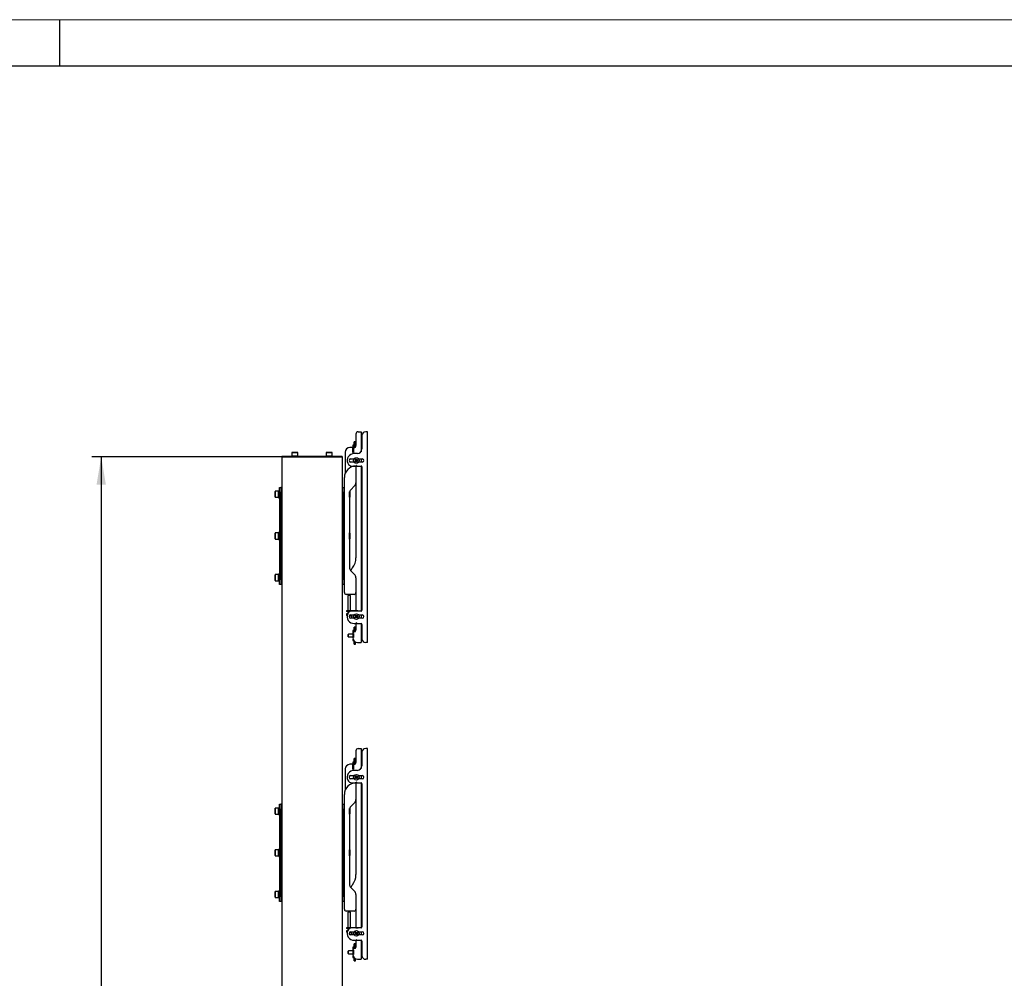
# Model space of a CAD drawing. Units: millimetres. Extents: x 0 to 420, y 0 to 297.
# Drawn here: x 206 to 312, y 194 to 297 of the extents above; entities that cross this region are included whole.
import ezdxf

# ---------------------------------------------------------------- set-up
doc = ezdxf.new("R2010")
doc.units = ezdxf.units.MM
doc.layers.add('THICK_LINE', color=7, linetype='Continuous', lineweight=25)
doc.layers.add('ОСЕВЫЕ', color=7, linetype='Continuous')
doc.styles.add('SLDTEXTSTYLE3', font='GOST type B')
doc.styles.add('SLDTEXTSTYLE4', font='GOST type B')
doc.dimstyles.new('SLDDIMSTYLE0', dxfattribs={"dimtxt": 3.5, "dimasz": 3, "dimexe": 0, "dimexo": 0.0625, "dimgap": 0.875, "dimtad": 2, "dimdec": 0, "dimlfac": 20, "dimrnd": 1e-09, "dimzin": 12, "dimdsep": 46, "dimtxsty": 'SLDTEXTSTYLE3', "dimsah": 1, "dimcen": 0.09, "dimadec": 0, "dimazin": 3, "dimtfac": 1, "dimtdec": 0, "dimtofl": 0, "dimtmove": 0, "dimatfit": 3, "dimfxl": 0, "dimfrac": 2, "dimtolj": 1, "dimtzin": 12, "dimarcsym": 0})

# ---------------------------------------------------------------- blocks, each defined once
blk = doc.blocks.new('_D_5')
at = {"layer": 'THICK_LINE'}
for p, q in [((234.01, 249.81), (213.51, 249.81)), ((214.51, 249.81), (214.51, 114.81)), ((234.01, 114.81), (213.51, 114.81))]:
    blk.add_line(p, q, dxfattribs=at)
for points in [[(214.51, 249.81), (214.01, 246.81), (215.01, 246.81)], [(214.51, 114.81), (215.01, 117.81), (214.01, 117.81)]]:
    blk.add_solid(points, dxfattribs=at)
at = {"layer": 'THICK_LINE', "insert": (209.97, 177.46), "char_height": 3.5, "attachment_point": 1, "rotation": 90, "style": 'SLDTEXTSTYLE4'}
blk.add_mtext('2700', dxfattribs=at)

msp = doc.modelspace()

# ---------------------------------------------------------------- linework, layer by layer
at = {"color": 7, "linetype": 'Continuous', "lineweight": 25}
for p, q in [((415, 292), (20, 292)), ((242.009, 252.26), (242.009, 251.014)), ((242.259, 252.51), (242.4, 252.51)), ((242.4, 252.51), (242.559, 252.51)), ((242.559, 252.51), (242.559, 250.36)), ((242.659, 252.11), (242.659, 250.66)), ((243.063, 252.51), (243.059, 252.51)), ((243.259, 252.51), (243.063, 252.51)), ((243.259, 229.76), (243.259, 252.51)), ((241.759, 251.06), (241.684, 251.06)), ((241.684, 251.06), (241.684, 250.958)), ((241.684, 250.958), (241.684, 250.71)), ((241.759, 251.06), (241.759, 250.958)), ((241.759, 250.958), (241.759, 250.735)), ((241.974, 251.43), (241.824, 251.43)), ((241.824, 251.378), (241.824, 251.43)), ((241.824, 251.316), (241.824, 251.378)), ((241.974, 251.316), (241.824, 251.316)), ((241.824, 251.295), (241.824, 251.316)), ((241.824, 251.263), (241.824, 251.295)), ((241.824, 251.133), (241.824, 251.263)), ((241.824, 250.788), (241.824, 251.133)), ((241.974, 251.378), (241.974, 251.43)), ((241.974, 251.316), (241.974, 251.378)), ((241.974, 251.295), (241.974, 251.316)), ((241.974, 251.263), (241.974, 251.295)), ((241.974, 251.133), (241.974, 251.263)), ((241.974, 250.892), (241.974, 251.133)), ((234.009, 249.81), (234.009, 249.885)), ((234.009, 249.885), (234.311, 249.885)), ((234.009, 249.81), (234.009, 114.81)), ((234.009, 249.81), (234.311, 249.81)), ((234.311, 249.885), (240.208, 249.885)), ((234.311, 249.81), (240.208, 249.81)), ((235.099, 250.285), (235.084, 250.27)), ((235.084, 250.27), (235.084, 249.9)), ((235.734, 250.27), (235.084, 250.27)), ((235.084, 249.9), (235.099, 249.885)), ((235.084, 249.9), (235.734, 249.9)), ((235.099, 250.285), (235.719, 250.285)), ((235.734, 250.27), (235.719, 250.285)), ((235.719, 249.885), (235.734, 249.9)), ((235.734, 249.9), (235.734, 250.27)), ((238.799, 250.285), (238.784, 250.27)), ((238.784, 250.27), (238.784, 249.9)), ((239.434, 250.27), (238.784, 250.27)), ((238.784, 249.9), (238.799, 249.885)), ((238.784, 249.9), (239.434, 249.9)), ((238.799, 250.285), (239.419, 250.285)), ((239.434, 250.27), (239.419, 250.285)), ((239.419, 249.885), (239.434, 249.9)), ((239.434, 249.9), (239.434, 250.27)), ((240.208, 249.885), (240.509, 249.885)), ((240.208, 249.81), (240.509, 249.81)), ((240.509, 249.81), (240.509, 249.885)), ((240.509, 249.81), (240.509, 129.81)), ((240.859, 250.31), (240.859, 248.049)), ((241.609, 250.81), (241.359, 250.81)), ((241.659, 250.285), (241.659, 250.76)), ((241.684, 250.66), (241.659, 250.66)), ((241.659, 250.36), (241.684, 250.36)), ((241.759, 250.285), (241.659, 250.285)), ((241.684, 250.71), (241.684, 250.31)), ((241.684, 250.71), (241.759, 250.71)), ((241.684, 250.31), (241.759, 250.31)), ((241.684, 250.31), (241.684, 250.285)), ((241.824, 250.815), (241.759, 250.815)), ((241.759, 250.735), (241.759, 250.285)), ((241.759, 250.71), (241.759, 250.31)), ((242.159, 250.16), (241.809, 250.16)), ((242.659, 250.66), (242.559, 250.66)), ((241.434, 249.585), (241.816, 249.585)), ((241.816, 249.235), (241.434, 249.235)), ((241.58, 248.81), (241.909, 248.81)), ((242.009, 248.81), (241.909, 248.81)), ((241.909, 248.806), (241.909, 248.81)), ((241.915, 249.344), (241.985, 249.397)), ((241.991, 249.441), (241.937, 249.511)), ((242.028, 249.341), (241.958, 249.288)), ((241.973, 249.389), (242.016, 249.332)), ((242.038, 249.496), (241.982, 249.453)), ((241.985, 249.397), (241.995, 249.405)), ((241.999, 249.43), (241.991, 249.441)), ((241.994, 249.554), (242.047, 249.484)), ((241.995, 249.405), (241.998, 249.408)), ((242.001, 249.428), (241.999, 249.43)), ((242.009, 248.81), (242.009, 247.017)), ((242.009, 248.81), (242.027, 248.81)), ((242.039, 249.349), (242.028, 249.341)), ((242.036, 248.817), (242.05, 248.871)), ((242.041, 249.351), (242.039, 249.349)), ((242.047, 249.484), (242.055, 249.473)), ((242.055, 249.473), (242.057, 249.471)), ((242.063, 249.346), (242.061, 249.348)), ((242.072, 249.335), (242.063, 249.346)), ((242.069, 248.871), (242.082, 248.817)), ((242.125, 249.265), (242.072, 249.335)), ((242.077, 249.468), (242.08, 249.47)), ((242.08, 249.47), (242.091, 249.478)), ((242.08, 249.323), (242.137, 249.367)), ((242.091, 249.478), (242.161, 249.532)), ((242.092, 248.81), (242.559, 248.81)), ((242.146, 249.431), (242.102, 249.487)), ((242.118, 249.391), (242.12, 249.389)), ((242.12, 249.389), (242.128, 249.378)), ((242.123, 249.414), (242.121, 249.412)), ((242.134, 249.422), (242.123, 249.414)), ((242.128, 249.378), (242.181, 249.308)), ((242.204, 249.475), (242.134, 249.422)), ((242.303, 249.585), (242.684, 249.585)), ((242.684, 249.235), (242.303, 249.235)), ((242.559, 249.585), (242.559, 249.235)), ((242.559, 248.81), (242.559, 233.16)), ((242.659, 248.71), (242.659, 233.26)), ((240.759, 235.16), (240.759, 247.56)), ((241.863, 246.663), (241.456, 246.256)), ((242.009, 247.017), (242.009, 238.898)), ((233.294, 246.085), (233.279, 246.07)), ((233.279, 245.45), (233.279, 246.07)), ((233.664, 246.085), (233.294, 246.085)), ((233.294, 246.085), (233.294, 245.435)), ((233.679, 246.07), (233.664, 246.085)), ((233.664, 245.435), (233.664, 246.085)), ((233.759, 246.16), (233.679, 246.16)), ((233.679, 246.16), (233.679, 245.36)), ((233.759, 246.01), (233.759, 246.51)), ((233.759, 246.51), (233.909, 246.51)), ((233.759, 246.01), (233.759, 236.51)), ((233.909, 246.51), (233.909, 246.01)), ((234.009, 246.51), (233.909, 246.51)), ((233.909, 246.01), (233.909, 236.51)), ((234.009, 245.96), (233.909, 245.96)), ((233.909, 245.56), (234.009, 245.56)), ((240.609, 246.51), (240.509, 246.51)), ((240.609, 245.96), (240.509, 245.96)), ((240.509, 245.56), (240.609, 245.56)), ((240.609, 246.51), (240.759, 246.51)), ((240.609, 246.01), (240.609, 246.51)), ((240.609, 246.01), (240.609, 236.51)), ((241.309, 245.902), (241.309, 237.867)), ((241.324, 245.639), (241.324, 246.024)), ((241.324, 245.435), (241.324, 245.639)), ((241.339, 246.07), (241.338, 246.071)), ((241.339, 246.07), (241.339, 245.645)), ((241.339, 245.645), (241.339, 245.45)), ((233.279, 245.45), (233.294, 245.435)), ((233.294, 245.435), (233.664, 245.435)), ((233.664, 245.435), (233.679, 245.45)), ((233.679, 245.36), (233.759, 245.36)), ((241.309, 245.435), (241.324, 245.435)), ((241.324, 245.435), (241.339, 245.45)), ((233.294, 241.585), (233.279, 241.57)), ((233.279, 240.95), (233.279, 241.57)), ((233.664, 241.585), (233.294, 241.585)), ((233.294, 241.585), (233.294, 240.935)), ((233.679, 241.57), (233.664, 241.585)), ((233.664, 240.935), (233.664, 241.585)), ((233.759, 241.66), (233.679, 241.66)), ((233.679, 241.66), (233.679, 240.86)), ((234.009, 241.46), (233.909, 241.46)), ((240.609, 241.46), (240.509, 241.46)), ((241.324, 241.585), (241.309, 241.585)), ((241.339, 241.57), (241.324, 241.585)), ((241.324, 241.123), (241.324, 241.585)), ((241.339, 241.57), (241.339, 241.129)), ((233.279, 240.95), (233.294, 240.935)), ((233.294, 240.935), (233.664, 240.935)), ((233.664, 240.935), (233.679, 240.95)), ((233.679, 240.86), (233.759, 240.86)), ((233.909, 241.06), (234.009, 241.06)), ((240.509, 241.06), (240.609, 241.06)), ((241.309, 240.935), (241.324, 240.935)), ((241.324, 240.935), (241.324, 241.123)), ((241.324, 240.935), (241.339, 240.95)), ((241.339, 241.129), (241.339, 240.95)), ((233.294, 237.085), (233.279, 237.07)), ((233.279, 236.45), (233.279, 237.07)), ((233.664, 237.085), (233.294, 237.085)), ((233.294, 237.085), (233.294, 236.435)), ((233.679, 237.07), (233.664, 237.085)), ((233.664, 236.435), (233.664, 237.085)), ((233.759, 237.16), (233.679, 237.16)), ((233.679, 237.16), (233.679, 236.36)), ((241.456, 237.513), (241.863, 237.106)), ((233.279, 236.45), (233.294, 236.435)), ((233.294, 236.435), (233.664, 236.435)), ((233.664, 236.435), (233.679, 236.45)), ((233.679, 236.36), (233.759, 236.36)), ((233.759, 236.01), (233.759, 236.51)), ((233.909, 236.01), (233.759, 236.01)), ((234.009, 236.96), (233.909, 236.96)), ((233.909, 236.56), (234.009, 236.56)), ((233.909, 236.51), (233.909, 236.01)), ((234.009, 236.01), (233.909, 236.01)), ((240.609, 236.96), (240.509, 236.96)), ((240.509, 236.56), (240.609, 236.56)), ((240.609, 236.01), (240.509, 236.01)), ((240.609, 236.01), (240.609, 236.51)), ((240.759, 236.01), (240.609, 236.01)), ((242.009, 236.752), (242.009, 235.16)), ((241.809, 234.96), (240.959, 234.96)), ((242.009, 235.16), (242.009, 233.172)), ((241.134, 234.847), (241.134, 233.172)), ((241.434, 234.847), (241.134, 234.847)), ((241.434, 233.172), (241.434, 234.847)), ((240.984, 233.172), (240.984, 233.097)), ((241.134, 233.172), (240.984, 233.172)), ((241.134, 233.097), (240.984, 233.097)), ((240.984, 232.847), (240.984, 232.728)), ((241.117, 232.847), (240.984, 232.847)), ((242.209, 233.172), (241.134, 233.172)), ((241.134, 233.097), (241.134, 232.886)), ((241.338, 233.097), (241.134, 233.097)), ((242.559, 233.16), (241.58, 233.16)), ((242.009, 233.172), (242.259, 233.172)), ((242.209, 233.172), (242.209, 233.16)), ((242.259, 233.172), (242.259, 233.16)), ((241.271, 232.623), (241.277, 232.623)), ((241.277, 232.623), (241.277, 232.635)), ((241.333, 232.623), (241.292, 232.623)), ((241.343, 232.623), (241.36, 232.623)), ((241.434, 232.735), (241.816, 232.735)), ((241.816, 232.385), (241.434, 232.385)), ((241.809, 231.81), (242.027, 231.81)), ((241.915, 232.494), (241.985, 232.547)), ((241.991, 232.591), (241.937, 232.661)), ((242.028, 232.491), (241.958, 232.438)), ((241.973, 232.539), (242.016, 232.482)), ((242.038, 232.646), (241.982, 232.603)), ((241.985, 232.547), (241.995, 232.555)), ((241.999, 232.58), (241.991, 232.591)), ((241.994, 232.704), (242.047, 232.634)), ((241.995, 232.555), (241.998, 232.558)), ((242.001, 232.578), (241.999, 232.58)), ((242.009, 231.81), (242.009, 231.085)), ((242.039, 232.499), (242.028, 232.491)), ((242.036, 231.817), (242.05, 231.871)), ((242.041, 232.501), (242.039, 232.499)), ((242.047, 232.634), (242.055, 232.623)), ((242.055, 232.623), (242.057, 232.621)), ((242.063, 232.496), (242.061, 232.498)), ((242.072, 232.485), (242.063, 232.496)), ((242.069, 231.871), (242.082, 231.817)), ((242.125, 232.415), (242.072, 232.485)), ((242.077, 232.618), (242.08, 232.62)), ((242.08, 232.62), (242.091, 232.628)), ((242.08, 232.473), (242.137, 232.517)), ((242.091, 232.628), (242.161, 232.682)), ((242.092, 231.81), (242.559, 231.81)), ((242.146, 232.581), (242.102, 232.637)), ((242.118, 232.541), (242.12, 232.539)), ((242.12, 232.539), (242.128, 232.528)), ((242.123, 232.564), (242.121, 232.562)), ((242.134, 232.572), (242.123, 232.564)), ((242.128, 232.528), (242.181, 232.458)), ((242.204, 232.625), (242.134, 232.572)), ((242.303, 232.735), (242.684, 232.735)), ((242.684, 232.385), (242.303, 232.385)), ((242.559, 232.735), (242.559, 232.385)), ((242.559, 231.81), (242.559, 229.76)), ((241.659, 230.735), (241.759, 230.735)), ((241.759, 231.06), (241.684, 231.06)), ((241.684, 231.06), (241.684, 230.958)), ((241.684, 230.958), (241.684, 230.825)), ((241.684, 230.735), (241.684, 230.71)), ((241.684, 230.71), (241.759, 230.71)), ((241.684, 230.71), (241.684, 230.31)), ((241.759, 231.06), (241.759, 230.958)), ((241.759, 230.958), (241.759, 230.893)), ((241.759, 230.735), (241.759, 230.285)), ((241.759, 230.71), (241.759, 230.31)), ((241.974, 231.43), (241.824, 231.43)), ((241.824, 231.378), (241.824, 231.43)), ((241.824, 231.316), (241.824, 231.378)), ((241.974, 231.316), (241.824, 231.316)), ((241.824, 231.295), (241.824, 231.316)), ((241.824, 231.263), (241.824, 231.295)), ((241.824, 231.133), (241.824, 231.263)), ((241.824, 230.91), (241.824, 231.133)), ((241.974, 231.378), (241.974, 231.43)), ((241.974, 231.316), (241.974, 231.378)), ((241.974, 231.295), (241.974, 231.316)), ((241.974, 231.263), (241.974, 231.295)), ((241.974, 231.133), (241.974, 231.263)), ((241.974, 230.98), (241.974, 231.133)), ((242.659, 231.71), (242.659, 230.16)), ((241.209, 230.66), (241.184, 230.635)), ((241.184, 230.385), (241.184, 230.635)), ((241.184, 230.385), (241.209, 230.36)), ((241.684, 230.66), (241.209, 230.66)), ((241.209, 230.36), (241.209, 230.66)), ((241.209, 230.36), (241.684, 230.36)), ((241.759, 230.285), (241.659, 230.285)), ((241.684, 230.31), (241.759, 230.31)), ((241.684, 230.31), (241.684, 230.285)), ((241.684, 230.125), (241.684, 230.061)), ((241.684, 230.061), (241.684, 229.96)), ((241.684, 229.96), (241.759, 229.96)), ((241.759, 229.976), (241.759, 229.96)), ((241.824, 229.735), (241.824, 229.902)), ((241.824, 229.616), (241.824, 229.735)), ((241.824, 229.596), (241.824, 229.616)), ((241.974, 229.735), (241.974, 229.803)), ((241.974, 229.616), (241.974, 229.735)), ((241.974, 229.596), (241.974, 229.616)), ((242.184, 229.76), (242.4, 229.76)), ((242.4, 229.76), (242.559, 229.76)), ((242.659, 230.66), (242.559, 230.66)), ((242.559, 230.36), (242.659, 230.36)), ((243.063, 229.76), (243.059, 229.76)), ((243.259, 229.76), (243.063, 229.76)), ((241.824, 229.589), (241.824, 229.596)), ((241.824, 229.589), (241.974, 229.589)), ((241.974, 229.589), (241.974, 229.596)), ((242.009, 218.06), (242.009, 216.814)), ((242.259, 218.31), (242.4, 218.31)), ((242.4, 218.31), (242.559, 218.31)), ((242.559, 218.31), (242.559, 216.16)), ((242.659, 217.91), (242.659, 216.46)), ((243.063, 218.31), (243.059, 218.31)), ((243.259, 218.31), (243.063, 218.31)), ((243.259, 195.56), (243.259, 218.31)), ((241.759, 216.86), (241.684, 216.86)), ((241.684, 216.86), (241.684, 216.758)), ((241.759, 216.86), (241.759, 216.758)), ((241.974, 217.23), (241.824, 217.23)), ((241.824, 217.178), (241.824, 217.23)), ((241.824, 217.116), (241.824, 217.178)), ((241.974, 217.116), (241.824, 217.116)), ((241.824, 217.095), (241.824, 217.116)), ((241.824, 217.063), (241.824, 217.095)), ((241.824, 216.933), (241.824, 217.063)), ((241.824, 216.588), (241.824, 216.933)), ((241.974, 217.178), (241.974, 217.23)), ((241.974, 217.116), (241.974, 217.178)), ((241.974, 217.095), (241.974, 217.116)), ((241.974, 217.063), (241.974, 217.095)), ((241.974, 216.933), (241.974, 217.063)), ((241.974, 216.692), (241.974, 216.933)), ((240.859, 216.11), (240.859, 213.849)), ((241.609, 216.61), (241.359, 216.61)), ((241.659, 216.085), (241.659, 216.56)), ((241.684, 216.46), (241.659, 216.46)), ((241.659, 216.16), (241.684, 216.16)), ((241.759, 216.085), (241.659, 216.085)), ((241.684, 216.758), (241.684, 216.51)), ((241.684, 216.51), (241.684, 216.11)), ((241.684, 216.51), (241.759, 216.51)), ((241.684, 216.11), (241.759, 216.11)), ((241.684, 216.11), (241.684, 216.085)), ((241.759, 216.758), (241.759, 216.535)), ((241.824, 216.615), (241.759, 216.615)), ((241.759, 216.535), (241.759, 216.085)), ((241.759, 216.51), (241.759, 216.11)), ((242.159, 215.96), (241.809, 215.96)), ((242.659, 216.46), (242.559, 216.46)), ((241.434, 215.385), (241.816, 215.385)), ((241.816, 215.035), (241.434, 215.035)), ((241.915, 215.144), (241.985, 215.197)), ((241.991, 215.241), (241.937, 215.311)), ((242.028, 215.141), (241.958, 215.088)), ((241.973, 215.189), (242.016, 215.132)), ((242.038, 215.296), (241.982, 215.253)), ((241.985, 215.197), (241.995, 215.205)), ((241.999, 215.23), (241.991, 215.241)), ((241.994, 215.354), (242.047, 215.284)), ((241.995, 215.205), (241.998, 215.208)), ((242.001, 215.228), (241.999, 215.23)), ((242.039, 215.149), (242.028, 215.141)), ((242.041, 215.151), (242.039, 215.149)), ((242.047, 215.284), (242.055, 215.273)), ((242.055, 215.273), (242.057, 215.271)), ((242.063, 215.146), (242.061, 215.148)), ((242.072, 215.135), (242.063, 215.146)), ((242.125, 215.065), (242.072, 215.135)), ((242.077, 215.268), (242.08, 215.27)), ((242.08, 215.27), (242.091, 215.278)), ((242.08, 215.123), (242.137, 215.167)), ((242.091, 215.278), (242.161, 215.332)), ((242.146, 215.231), (242.102, 215.287)), ((242.118, 215.191), (242.12, 215.189)), ((242.12, 215.189), (242.128, 215.178)), ((242.123, 215.214), (242.121, 215.212)), ((242.134, 215.222), (242.123, 215.214)), ((242.128, 215.178), (242.181, 215.108)), ((242.204, 215.275), (242.134, 215.222)), ((242.303, 215.385), (242.684, 215.385)), ((242.684, 215.035), (242.303, 215.035)), ((242.559, 215.385), (242.559, 215.035)), ((241.58, 214.61), (241.909, 214.61)), ((241.909, 214.606), (241.909, 214.61)), ((242.009, 214.61), (241.909, 214.61)), ((242.009, 214.61), (242.009, 212.817)), ((242.009, 214.61), (242.027, 214.61)), ((242.036, 214.617), (242.05, 214.671)), ((242.069, 214.671), (242.082, 214.617)), ((242.092, 214.61), (242.559, 214.61)), ((242.559, 214.61), (242.559, 198.96)), ((242.659, 214.51), (242.659, 199.06)), ((240.759, 200.96), (240.759, 213.36)), ((242.009, 212.817), (242.009, 204.698)), ((233.294, 211.885), (233.279, 211.87)), ((233.279, 211.25), (233.279, 211.87)), ((233.664, 211.885), (233.294, 211.885)), ((233.294, 211.885), (233.294, 211.235)), ((233.679, 211.87), (233.664, 211.885)), ((233.664, 211.235), (233.664, 211.885)), ((233.759, 211.96), (233.679, 211.96)), ((233.679, 211.96), (233.679, 211.16)), ((233.759, 211.81), (233.759, 212.31)), ((233.759, 212.31), (233.909, 212.31)), ((233.759, 211.81), (233.759, 202.31)), ((233.909, 212.31), (233.909, 211.81)), ((234.009, 212.31), (233.909, 212.31)), ((233.909, 211.81), (233.909, 202.31)), ((234.009, 211.76), (233.909, 211.76)), ((240.609, 212.31), (240.509, 212.31)), ((240.609, 211.76), (240.509, 211.76)), ((240.609, 212.31), (240.759, 212.31)), ((240.609, 211.81), (240.609, 212.31)), ((240.609, 211.81), (240.609, 202.31)), ((241.309, 211.702), (241.309, 203.667)), ((241.324, 211.439), (241.324, 211.824)), ((241.339, 211.87), (241.338, 211.871)), ((241.339, 211.87), (241.339, 211.445)), ((241.863, 212.463), (241.456, 212.056)), ((233.279, 211.25), (233.294, 211.235)), ((233.294, 211.235), (233.664, 211.235)), ((233.664, 211.235), (233.679, 211.25)), ((233.679, 211.16), (233.759, 211.16)), ((233.909, 211.36), (234.009, 211.36)), ((240.509, 211.36), (240.609, 211.36)), ((241.309, 211.235), (241.324, 211.235)), ((241.324, 211.235), (241.324, 211.439)), ((241.324, 211.235), (241.339, 211.25)), ((241.339, 211.445), (241.339, 211.25)), ((233.294, 207.385), (233.279, 207.37)), ((233.279, 206.75), (233.279, 207.37)), ((233.664, 207.385), (233.294, 207.385)), ((233.294, 207.385), (233.294, 206.735)), ((233.679, 207.37), (233.664, 207.385)), ((233.664, 206.735), (233.664, 207.385)), ((233.759, 207.46), (233.679, 207.46)), ((233.679, 207.46), (233.679, 206.66)), ((241.324, 207.385), (241.309, 207.385)), ((241.339, 207.37), (241.324, 207.385)), ((241.324, 206.923), (241.324, 207.385)), ((241.339, 207.37), (241.339, 206.929)), ((233.279, 206.75), (233.294, 206.735)), ((233.294, 206.735), (233.664, 206.735)), ((233.664, 206.735), (233.679, 206.75)), ((233.679, 206.66), (233.759, 206.66)), ((234.009, 207.26), (233.909, 207.26)), ((233.909, 206.86), (234.009, 206.86)), ((240.609, 207.26), (240.509, 207.26)), ((240.509, 206.86), (240.609, 206.86)), ((241.309, 206.735), (241.324, 206.735)), ((241.324, 206.735), (241.324, 206.923)), ((241.324, 206.735), (241.339, 206.75)), ((241.339, 206.929), (241.339, 206.75)), ((241.456, 203.313), (241.863, 202.906)), ((233.294, 202.885), (233.279, 202.87)), ((233.279, 202.25), (233.279, 202.87)), ((233.279, 202.25), (233.294, 202.235)), ((233.664, 202.885), (233.294, 202.885)), ((233.294, 202.885), (233.294, 202.235)), ((233.294, 202.235), (233.664, 202.235)), ((233.679, 202.87), (233.664, 202.885)), ((233.664, 202.235), (233.664, 202.885)), ((233.664, 202.235), (233.679, 202.25)), ((233.759, 202.96), (233.679, 202.96)), ((233.679, 202.96), (233.679, 202.16)), ((233.679, 202.16), (233.759, 202.16)), ((233.759, 201.81), (233.759, 202.31)), ((234.009, 202.76), (233.909, 202.76)), ((233.909, 202.36), (234.009, 202.36)), ((233.909, 202.31), (233.909, 201.81)), ((240.609, 202.76), (240.509, 202.76)), ((240.509, 202.36), (240.609, 202.36)), ((240.609, 201.81), (240.609, 202.31)), ((242.009, 202.552), (242.009, 200.96)), ((233.909, 201.81), (233.759, 201.81)), ((234.009, 201.81), (233.909, 201.81)), ((240.609, 201.81), (240.509, 201.81)), ((240.759, 201.81), (240.609, 201.81)), ((242.009, 200.96), (242.009, 198.972)), ((241.809, 200.76), (240.959, 200.76)), ((241.134, 200.647), (241.134, 198.972)), ((241.434, 200.647), (241.134, 200.647)), ((241.434, 198.972), (241.434, 200.647)), ((240.984, 198.972), (240.984, 198.897)), ((241.134, 198.972), (240.984, 198.972)), ((241.134, 198.897), (240.984, 198.897)), ((242.209, 198.972), (241.134, 198.972)), ((241.134, 198.897), (241.134, 198.686)), ((241.338, 198.897), (241.134, 198.897)), ((242.559, 198.96), (241.58, 198.96)), ((242.009, 198.972), (242.259, 198.972)), ((242.209, 198.972), (242.209, 198.96)), ((242.259, 198.972), (242.259, 198.96)), ((240.984, 198.647), (240.984, 198.528)), ((241.117, 198.647), (240.984, 198.647)), ((241.271, 198.423), (241.277, 198.423)), ((241.277, 198.423), (241.277, 198.435)), ((241.333, 198.423), (241.292, 198.423)), ((241.343, 198.423), (241.36, 198.423)), ((241.434, 198.535), (241.816, 198.535)), ((241.816, 198.185), (241.434, 198.185)), ((241.915, 198.294), (241.985, 198.347)), ((241.991, 198.391), (241.937, 198.461)), ((242.028, 198.291), (241.958, 198.238)), ((241.973, 198.339), (242.016, 198.282)), ((242.038, 198.446), (241.982, 198.403)), ((241.985, 198.347), (241.995, 198.355)), ((241.999, 198.38), (241.991, 198.391)), ((241.994, 198.504), (242.047, 198.434)), ((241.995, 198.355), (241.998, 198.358)), ((242.001, 198.378), (241.999, 198.38)), ((242.039, 198.299), (242.028, 198.291)), ((242.041, 198.301), (242.039, 198.299)), ((242.047, 198.434), (242.055, 198.423)), ((242.055, 198.423), (242.057, 198.421)), ((242.063, 198.296), (242.061, 198.298)), ((242.072, 198.285), (242.063, 198.296)), ((242.125, 198.215), (242.072, 198.285)), ((242.077, 198.418), (242.08, 198.42)), ((242.08, 198.42), (242.091, 198.428)), ((242.08, 198.273), (242.137, 198.317)), ((242.091, 198.428), (242.161, 198.482)), ((242.146, 198.381), (242.102, 198.437)), ((242.118, 198.341), (242.12, 198.339)), ((242.12, 198.339), (242.128, 198.328)), ((242.123, 198.364), (242.121, 198.362)), ((242.134, 198.372), (242.123, 198.364)), ((242.128, 198.328), (242.181, 198.258)), ((242.204, 198.425), (242.134, 198.372)), ((242.303, 198.535), (242.684, 198.535)), ((242.684, 198.185), (242.303, 198.185)), ((242.559, 198.535), (242.559, 198.185)), ((241.759, 196.86), (241.684, 196.86)), ((241.684, 196.86), (241.684, 196.758)), ((241.684, 196.758), (241.684, 196.625)), ((241.759, 196.86), (241.759, 196.758)), ((241.759, 196.758), (241.759, 196.693)), ((241.809, 197.61), (242.027, 197.61)), ((241.974, 197.23), (241.824, 197.23)), ((241.824, 197.178), (241.824, 197.23)), ((241.824, 197.116), (241.824, 197.178)), ((241.974, 197.116), (241.824, 197.116)), ((241.824, 197.095), (241.824, 197.116)), ((241.824, 197.063), (241.824, 197.095)), ((241.824, 196.933), (241.824, 197.063)), ((241.824, 196.71), (241.824, 196.933)), ((241.974, 197.178), (241.974, 197.23)), ((241.974, 197.116), (241.974, 197.178)), ((241.974, 197.095), (241.974, 197.116)), ((241.974, 197.063), (241.974, 197.095)), ((241.974, 196.933), (241.974, 197.063)), ((241.974, 196.78), (241.974, 196.933)), ((242.009, 197.61), (242.009, 196.885)), ((242.036, 197.617), (242.05, 197.671)), ((242.069, 197.671), (242.082, 197.617)), ((242.092, 197.61), (242.559, 197.61)), ((242.559, 197.61), (242.559, 195.56)), ((242.659, 197.51), (242.659, 195.96)), ((241.209, 196.46), (241.184, 196.435)), ((241.184, 196.185), (241.184, 196.435)), ((241.184, 196.185), (241.209, 196.16)), ((241.684, 196.46), (241.209, 196.46)), ((241.209, 196.16), (241.209, 196.46)), ((241.209, 196.16), (241.684, 196.16)), ((241.659, 196.535), (241.759, 196.535)), ((241.759, 196.085), (241.659, 196.085)), ((241.684, 196.535), (241.684, 196.51)), ((241.684, 196.51), (241.684, 196.11)), ((241.684, 196.51), (241.759, 196.51)), ((241.684, 196.11), (241.759, 196.11)), ((241.684, 196.11), (241.684, 196.085)), ((241.684, 195.925), (241.684, 195.861)), ((241.684, 195.861), (241.684, 195.76)), ((241.684, 195.76), (241.759, 195.76)), ((241.759, 196.535), (241.759, 196.085)), ((241.759, 196.51), (241.759, 196.11)), ((241.759, 195.776), (241.759, 195.76)), ((241.824, 195.535), (241.824, 195.702)), ((241.974, 195.535), (241.974, 195.603)), ((242.659, 196.46), (242.559, 196.46)), ((242.559, 196.16), (242.659, 196.16)), ((241.824, 195.416), (241.824, 195.535)), ((241.824, 195.396), (241.824, 195.416)), ((241.824, 195.389), (241.824, 195.396)), ((241.824, 195.389), (241.974, 195.389)), ((241.974, 195.416), (241.974, 195.535)), ((241.974, 195.396), (241.974, 195.416)), ((241.974, 195.389), (241.974, 195.396)), ((242.184, 195.56), (242.4, 195.56)), ((242.4, 195.56), (242.559, 195.56)), ((243.063, 195.56), (243.059, 195.56)), ((243.259, 195.56), (243.063, 195.56))]:
    msp.add_line(p, q, dxfattribs=at)
at = {"color": 7, "linetype": 'Continuous', "lineweight": 25, "flags": 128}
for points in [[(241.284, 232.626), (241.281, 232.624), (241.277, 232.623)], [(241.284, 198.426), (241.281, 198.424), (241.277, 198.423)]]:
    msp.add_lwpolyline(points, dxfattribs=at)
at = {"color": 7, "linetype": 'Continuous', "lineweight": 25}
for centre in [(242.059, 249.41), (242.059, 232.56), (242.059, 215.21), (242.059, 198.36)]:
    msp.add_circle(centre, 0.3, dxfattribs=at)
for centre, radius, start, end in [((242.259, 252.26), 0.25, 90, 180), ((243.059, 252.11), 0.4, 90, 180), ((241.779, 251.014), 0.23, 276.15064, 0), ((241.359, 250.31), 0.5, 90, 180), ((241.809, 249.41), 0.75, 90, 203.57818), ((241.609, 250.76), 0.05, 0, 90), ((241.809, 250.735), 0.05, 96.15064, 180), ((242.159, 250.66), 0.5, 270, 0), ((242.009, 247.56), 1.25, 90, 180), ((241.58, 249.31), 0.5, 203.57818, 270), ((241.434, 249.41), 0.175, 90, 270), ((242.059, 249.41), 0.305, 144.98643, 180), ((242.059, 249.41), 0.305, 180, 215.01357), ((241.899, 248.76), 0.05, 90, 121.676), ((242.816, 249.987), 1.107, 215.50098, 219.17567), ((242.637, 248.653), 1.107, 125.50098, 129.17567), ((242.059, 249.41), 0.0757, 155.32282, 189.35382), ((242.059, 249.41), 0.064, 161.0126, 183.66404), ((242.059, 249.41), 0.0612, 181.87846, 252.79819), ((242.059, 249.41), 0.0612, 91.87846, 162.79819), ((242.027, 248.82), 0.01, 270, 345.96376), ((242.059, 249.41), 0.0757, 245.32282, 279.35382), ((242.059, 249.41), 0.064, 251.0126, 273.66404), ((242.059, 249.41), 0.0757, 65.32282, 99.35382), ((242.059, 248.868), 0.01, 14.03624, 165.96376), ((242.059, 249.41), 0.064, 71.0126, 93.66404), ((242.059, 249.41), 0.0612, 271.87846, 342.79819), ((242.059, 249.41), 0.0612, 1.87846, 72.79819), ((242.092, 248.82), 0.01, 194.03624, 270), ((242.059, 249.41), 0.064, 341.0126, 3.66404), ((241.482, 250.167), 1.107, 305.50098, 309.17567), ((242.059, 249.41), 0.0757, 335.32282, 9.35382), ((241.302, 248.832), 1.107, 35.50098, 39.17567), ((242.059, 249.41), 0.305, 324.98643, 35.01357), ((242.559, 248.71), 0.1, 0, 90), ((242.684, 249.41), 0.175, 270, 90), ((241.509, 247.017), 0.5, 315, 0), ((241.809, 245.902), 0.5, 135, 180), ((240.259, 238.898), 1.75, 321.52292, 0), ((241.809, 237.867), 0.5, 180, 225), ((242.999, 236.721), 1.75, 141.52292, 152.65997), ((241.509, 236.752), 0.5, 0, 45), ((240.959, 235.16), 0.2, 180, 270), ((241.809, 235.16), 0.2, 270, 0), ((241.809, 232.56), 0.75, 156.42182, 270), ((241.58, 232.66), 0.5, 90, 156.42182), ((242.559, 233.26), 0.1, 270, 0), ((241.007, 232.728), 0.0225, 180, 234.4684), ((241.284, 233.117), 0.5, 234.4684, 244.24004), ((241.434, 232.56), 0.175, 90, 270), ((241.324, 232.713), 0.0953, 238.97117, 250.30401), ((241.27, 233.049), 0.431, 278.34254, 289.46368), ((241.297, 233.049), 0.431, 278.34254, 289.46368), ((241.284, 233.117), 0.5, 280.68182, 301.53848), ((241.427, 232.723), 0.0815, 260.39956, 279.60044), ((242.059, 232.56), 0.53, 160.71977, 199.28023), ((242.059, 232.56), 0.305, 144.98643, 180), ((242.059, 232.56), 0.305, 180, 215.01357), ((242.816, 233.137), 1.107, 215.50098, 219.17567), ((242.637, 231.803), 1.107, 125.50098, 129.17567), ((242.059, 232.56), 0.0757, 155.32282, 189.35382), ((242.059, 232.56), 0.064, 161.0126, 183.66404), ((242.059, 232.56), 0.0612, 181.87846, 252.79819), ((242.059, 232.56), 0.0612, 91.87846, 162.79819), ((242.027, 231.82), 0.01, 270, 345.96376), ((242.059, 232.56), 0.0757, 245.32282, 279.35382), ((242.059, 232.56), 0.064, 251.0126, 273.66404), ((242.059, 232.56), 0.0757, 65.32282, 99.35382), ((242.059, 231.868), 0.01, 14.03624, 165.96376), ((242.059, 232.56), 0.064, 71.0126, 93.66404), ((242.059, 232.56), 0.0612, 271.87846, 342.79819), ((242.059, 232.56), 0.0612, 1.87846, 72.79819), ((242.092, 231.82), 0.01, 194.03624, 270), ((242.059, 232.56), 0.064, 341.0126, 3.66404), ((241.482, 233.317), 1.107, 305.50098, 309.17567), ((242.059, 232.56), 0.0757, 335.32282, 9.35382), ((241.302, 231.982), 1.107, 35.50098, 39.17567), ((242.059, 232.56), 0.305, 324.98643, 35.01357), ((242.559, 231.71), 0.1, 0, 90), ((242.684, 232.56), 0.175, 270, 90), ((241.834, 230.735), 0.175, 90, 180), ((241.834, 231.085), 0.175, 270, 0), ((242.184, 230.285), 0.525, 180, 270), ((243.059, 230.16), 0.4, 180, 270), ((242.259, 218.06), 0.25, 90, 180), ((243.059, 217.91), 0.4, 90, 180), ((241.359, 216.11), 0.5, 90, 180), ((241.809, 215.21), 0.75, 90, 203.57818), ((241.609, 216.56), 0.05, 0, 90), ((241.809, 216.535), 0.05, 96.15064, 180), ((241.779, 216.814), 0.23, 276.15064, 0), ((242.159, 216.46), 0.5, 270, 0), ((241.58, 215.11), 0.5, 203.57818, 270), ((241.434, 215.21), 0.175, 90, 270), ((242.059, 215.21), 0.305, 144.98643, 180), ((242.059, 215.21), 0.305, 180, 215.01357), ((242.816, 215.787), 1.107, 215.50098, 219.17567), ((242.637, 214.453), 1.107, 125.50098, 129.17567), ((242.059, 215.21), 0.0757, 155.32282, 189.35382), ((242.059, 215.21), 0.064, 161.0126, 183.66404), ((242.059, 215.21), 0.0612, 181.87846, 252.79819), ((242.059, 215.21), 0.0612, 91.87846, 162.79819), ((242.059, 215.21), 0.0757, 245.32282, 279.35382), ((242.059, 215.21), 0.064, 251.0126, 273.66404), ((242.059, 215.21), 0.0757, 65.32282, 99.35382), ((242.059, 215.21), 0.064, 71.0126, 93.66404), ((242.059, 215.21), 0.0612, 271.87846, 342.79819), ((242.059, 215.21), 0.0612, 1.87846, 72.79819), ((242.059, 215.21), 0.064, 341.0126, 3.66404), ((241.482, 215.967), 1.107, 305.50098, 309.17567), ((242.059, 215.21), 0.0757, 335.32282, 9.35382), ((241.302, 214.632), 1.107, 35.50098, 39.17567), ((242.059, 215.21), 0.305, 324.98643, 35.01357), ((242.684, 215.21), 0.175, 270, 90), ((242.009, 213.36), 1.25, 90, 180), ((241.899, 214.56), 0.05, 90, 121.676), ((242.027, 214.62), 0.01, 270, 345.96376), ((242.059, 214.668), 0.01, 14.03624, 165.96376), ((242.092, 214.62), 0.01, 194.03624, 270), ((242.559, 214.51), 0.1, 0, 90), ((241.509, 212.817), 0.5, 315, 0), ((241.809, 211.702), 0.5, 135, 180), ((240.259, 204.698), 1.75, 321.52292, 0), ((241.809, 203.667), 0.5, 180, 225), ((242.999, 202.521), 1.75, 141.52292, 152.65997), ((241.509, 202.552), 0.5, 0, 45), ((240.959, 200.96), 0.2, 180, 270), ((241.809, 200.96), 0.2, 270, 0), ((241.58, 198.46), 0.5, 90, 156.42182), ((242.559, 199.06), 0.1, 270, 0), ((241.007, 198.528), 0.0225, 180, 234.4684), ((241.284, 198.917), 0.5, 234.4684, 244.24004), ((241.809, 198.36), 0.75, 156.42182, 270), ((241.434, 198.36), 0.175, 90, 270), ((241.324, 198.513), 0.0953, 238.97117, 250.30401), ((241.27, 198.849), 0.431, 278.34254, 289.46368), ((241.297, 198.849), 0.431, 278.34254, 289.46368), ((241.284, 198.917), 0.5, 280.68182, 301.53848), ((241.427, 198.523), 0.0815, 260.39956, 279.60044), ((242.059, 198.36), 0.53, 160.71977, 199.28023), ((242.059, 198.36), 0.305, 144.98643, 180), ((242.059, 198.36), 0.305, 180, 215.01357), ((242.816, 198.937), 1.107, 215.50098, 219.17567), ((242.637, 197.603), 1.107, 125.50098, 129.17567), ((242.059, 198.36), 0.0757, 155.32282, 189.35382), ((242.059, 198.36), 0.064, 161.0126, 183.66404), ((242.059, 198.36), 0.0612, 181.87846, 252.79819), ((242.059, 198.36), 0.0612, 91.87846, 162.79819), ((242.059, 198.36), 0.0757, 245.32282, 279.35382), ((242.059, 198.36), 0.064, 251.0126, 273.66404), ((242.059, 198.36), 0.0757, 65.32282, 99.35382), ((242.059, 198.36), 0.064, 71.0126, 93.66404), ((242.059, 198.36), 0.0612, 271.87846, 342.79819), ((242.059, 198.36), 0.0612, 1.87846, 72.79819), ((242.059, 198.36), 0.064, 341.0126, 3.66404), ((241.482, 199.117), 1.107, 305.50098, 309.17567), ((242.059, 198.36), 0.0757, 335.32282, 9.35382), ((241.302, 197.782), 1.107, 35.50098, 39.17567), ((242.059, 198.36), 0.305, 324.98643, 35.01357), ((242.684, 198.36), 0.175, 270, 90), ((241.834, 196.535), 0.175, 90, 180), ((241.834, 196.885), 0.175, 270, 0), ((242.027, 197.62), 0.01, 270, 345.96376), ((242.059, 197.668), 0.01, 14.03624, 165.96376), ((242.092, 197.62), 0.01, 194.03624, 270), ((242.559, 197.51), 0.1, 0, 90), ((242.184, 196.085), 0.525, 180, 270), ((243.059, 195.96), 0.4, 180, 270)]:
    msp.add_arc(centre, radius, start, end, dxfattribs=at)
at = {"layer": 'ОСЕВЫЕ', "lineweight": 18}
msp.add_line((0, 297), (420, 297), dxfattribs=at)
at = {"layer": 'ОСЕВЫЕ', "lineweight": 25}
msp.add_line((210, 297), (210, 292), dxfattribs=at)

# ---------------------------------------------------------------- dimensions: what is measured, and where the dimension line sits
at = {"layer": 'THICK_LINE'}
dim = msp.add_linear_dim(base=(214.509, 114.81), p1=(234.009, 249.81), p2=(234.009, 114.81), angle=90, dimstyle='SLDDIMSTYLE0', dxfattribs=at)
dim.commit()
dim.dimension.update_dxf_attribs({"geometry": '_D_5', "text_midpoint": (214.509, 182.31), "dimtype": 160})

doc.saveas('drawing.dxf')
